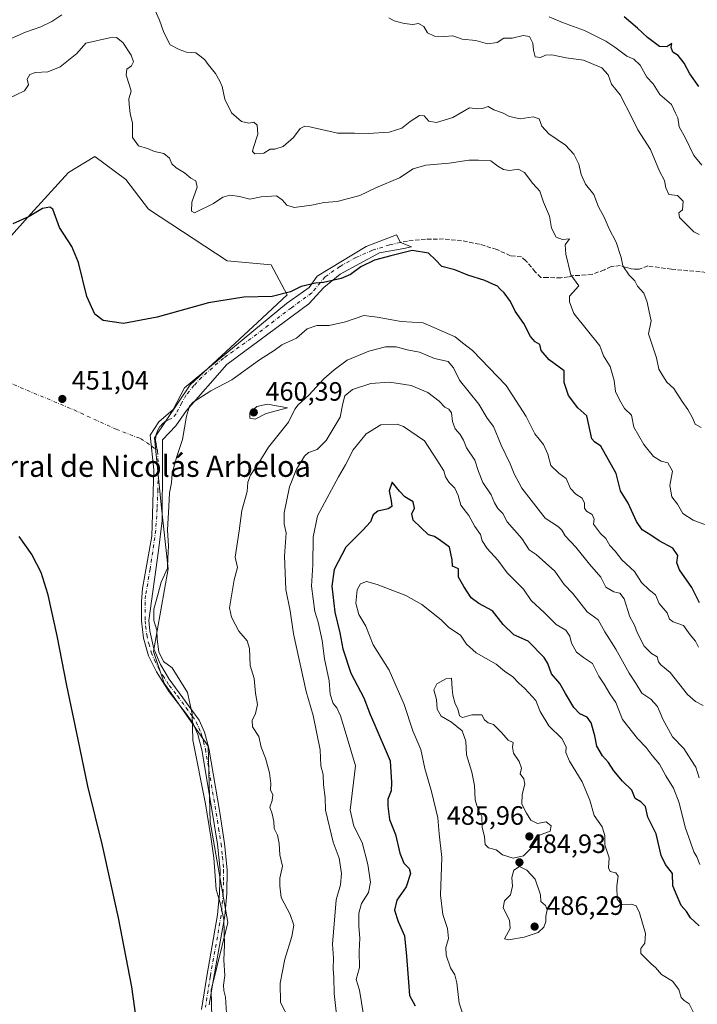
# Model space of a CAD drawing. Units: metres. Extents: x 628470 to 631957, y 4699543 to 4701920.
# Drawn here: x 631401 to 631656, y 4700772 to 4701143 of the extents above; entities that cross this region are included whole.
import ezdxf
from ezdxf.enums import TextEntityAlignment as Align

# ---------------------------------------------------------------- set-up
doc = ezdxf.new("R2010")
doc.units = ezdxf.units.M
doc.header["$MEASUREMENT"] = 0
doc.linetypes.add('DGN Style 3', pattern=[2.307223, 1.648017, -0.659207])
doc.linetypes.add('DGN Style 4', pattern=[2.638475, 1.318413, -0.659207, 0.001648, -0.659207])
for name, color, linetype, lineweight in [('Arbolado forestal CxS', 92, 'Continuous', 0), ('Camino Cxs', 7, 'Continuous', 0), ('Camino eje', 30, 'DGN Style 4', 13), ('Camino eje virtual', 6, 'DGN Style 4', 0), ('Cultivos herbáceos CxS', 92, 'Continuous', 0), ('Curva de nivel maestra', 30, 'Continuous', 30), ('Curva de nivel normal', 30, 'Continuous', 0), ('Punto de cota en terreno', 7, 'Continuous', 0), ('Rótulo de punto de cota en terreno', 7, 'Continuous', 0), ('Senda', 7, 'DGN Style 3', 0), ('Texto cartográfico', 7, 'Continuous', 0)]:
    doc.layers.add(name, color=color, linetype=linetype, lineweight=lineweight)
doc.styles.add('Style-Arial', font='txt')

# ---------------------------------------------------------------- blocks, each defined once
blk = doc.blocks.new('*U12')
at = {"layer": 'Arbolado forestal CxS', "color": 92, "linetype": 'Continuous', "lineweight": 0}
blk.add_polyline3d([(631473.8317, 4700740.8595, 453.1463), (631472.8803, 4700777.0305, 453.4921), (631479.1969, 4700802.5943, 455.3289), (631472.4827, 4700840.5193, 455.0983), (631471.7323, 4700869.0751, 455.8084), (631455.2277, 4700892.7753, 453.8537), (631451.1019, 4700904.7331, 454.1631), (631456.6327, 4700935.9921, 454.8837), (631454.0941, 4700960.0561, 454.1989), (631451.5227, 4700985.3891, 453.0098), (631464.9731, 4701005.4239, 452.9024), (631490.4017, 4701028.9455, 451.3513), (631501.5621, 4701039.3963, 449.9862), (631495.5483, 4701050.6693, 449.0268), (631478.9922, 4701052.1435, 448.542), (631449.2555, 4701071.6897, 447.8113), (631440.7016, 4701082.8969, 447.5298), (631429.0404, 4701091.4825, 447.9777), (631419.0335, 4701085.5081, 448.5722), (631404.8321, 4701069.8983, 449.7257), (631393.1027, 4701056.8935, 450.4968)], dxfattribs=at)
blk = doc.blocks.new('5PATER')
at = {"layer": 'Punto de cota en terreno', "linetype": 'Continuous', "lineweight": 0}
h = blk.add_hatch(color=51, dxfattribs=at)
edge = h.paths.add_edge_path()
edge.add_ellipse((0, 0), major_axis=(-0.11, -0.111), ratio=0.999422, start_angle=0, end_angle=360)

msp = doc.modelspace()

# ---------------------------------------------------------------- linework, layer by layer
at = {"layer": 'Arbolado forestal CxS', "color": 92, "linetype": 'Continuous', "lineweight": 0}
msp.add_polyline3d([(631473.8317, 4700740.8595, 453.1463), (631472.8803, 4700777.0305, 453.4921), (631479.1969, 4700802.5943, 455.3289), (631472.4827, 4700840.5193, 455.0983), (631471.7323, 4700869.0751, 455.8084), (631455.2277, 4700892.7753, 453.8537), (631451.1019, 4700904.7331, 454.1631), (631456.6327, 4700935.9921, 454.8837), (631454.0941, 4700960.0561, 454.1989), (631451.5227, 4700985.3891, 453.0098), (631464.9731, 4701005.4239, 452.9024), (631490.4017, 4701028.9455, 451.3513), (631501.5621, 4701039.3963, 449.9862), (631495.5483, 4701050.6693, 449.0268), (631478.9922, 4701052.1435, 448.542), (631449.2555, 4701071.6897, 447.8113), (631440.7016, 4701082.8969, 447.5298), (631429.0404, 4701091.4825, 447.9777), (631419.0335, 4701085.5081, 448.5722), (631404.8321, 4701069.8983, 449.7257), (631393.1027, 4701056.8935, 450.4968)], dxfattribs=at)
at = {"layer": 'Camino Cxs', "color": 7, "linetype": 'Continuous', "lineweight": 0}
msp.add_polyline3d([(631469.3001, 4700769.7401, 453.9683), (631471.2201, 4700782.3501, 453.9241), (631475.3501, 4700805.3701, 455.1362), (631476.1001, 4700813.6101, 455.3943), (631476.2601, 4700822.3401, 455.751), (631475.3001, 4700832.0501, 455.7729), (631473.4701, 4700843.6101, 455.706), (631469.3901, 4700867.7401, 456.0557), (631467.8801, 4700873.4401, 455.7261), (631466.0701, 4700877.5601, 455.8488), (631463.2401, 4700881.7001, 455.2093), (631457.0901, 4700889.5501, 454.4893), (631452.2201, 4700897.0901, 454.2303), (631449.2701, 4700903.1901, 454.3061), (631447.4301, 4700909.7501, 453.9278), (631446.6201, 4700916.3301, 454.0472), (631446.5901, 4700923.5901, 453.5948), (631447.0001, 4700928.5401, 453.4473), (631450.4701, 4700948.3301, 454.4668), (631451.2877, 4700973.3135, 454.4346), (631449.8325, 4700986.4103, 454.1089), (631453.1397, 4700991.4375, 454.7989), (631458.5637, 4700996.0677, 456.2031), (631462.7971, 4701004.2697, 455.3931), (631501.2941, 4701036.0199, 454.9974), (631509.8929, 4701042.1053, 454.3571), (631512.9357, 4701046.3387, 452.841), (631531.4565, 4701057.5835, 449.7085), (631542.8073, 4701061.9385, 451.4247), (631544.3221, 4701059.0791, 451.4886), (631548.4693, 4701057.3983, 451.5534), (631545.6119, 4701056.8691, 451.6417), (631536.4043, 4701055.1757, 451.0785), (631521.5875, 4701047.1323, 450.856), (631515.4493, 4701042.1583, 453.7261), (631509.8401, 4701035.9141, 455.6033), (631478.8309, 4701013.0539, 456.5736), (631463.5909, 4700995.6973, 456.6474), (631459.5691, 4700989.8765, 456.6613), (631454.5949, 4700984.6905, 456.8544), (631454.5949, 4700976.0123, 455.5343), (631454.3833, 4700954.2105, 455.2257), (631453.0075, 4700942.8863, 455.7018), (631449.3501, 4700916.4701, 455.5106), (631449.7301, 4700912.5701, 455.3898), (631451.2601, 4700905.7501, 455.541), (631453.7901, 4700899.8901, 455.4683), (631457.0801, 4700894.3301, 455.4034), (631468.4401, 4700878.9301, 456.6337), (631470.4501, 4700874.3401, 456.6286), (631472.0601, 4700868.3201, 456.5213), (631476.1601, 4700844.0501, 456.7012), (631478.0001, 4700832.4001, 456.5121), (631478.9901, 4700822.4501, 456.5261), (631478.8201, 4700813.4601, 455.9971), (631478.0501, 4700805.0101, 455.7781), (631473.9001, 4700781.8901, 455.017), (631472.2201, 4700771.4901, 454.6139)], dxfattribs=at)
msp.add_polyline3d([(631469.3001, 4700769.7401, 453.9683), (631471.2201, 4700782.3501, 453.9241), (631475.3501, 4700805.3701, 455.1362), (631476.1001, 4700813.6101, 455.3943), (631476.2601, 4700822.3401, 455.751), (631475.3001, 4700832.0501, 455.7729), (631473.4701, 4700843.6101, 455.706), (631469.3901, 4700867.7401, 456.0557), (631467.8801, 4700873.4401, 455.7261), (631466.0701, 4700877.5601, 455.8488), (631463.2401, 4700881.7001, 455.2093), (631457.0901, 4700889.5501, 454.4893), (631452.2201, 4700897.0901, 454.2303), (631449.2701, 4700903.1901, 454.3061), (631447.4301, 4700909.7501, 453.9278), (631446.6201, 4700916.3301, 454.0472), (631446.5901, 4700923.5901, 453.5948), (631447.0001, 4700928.5401, 453.4473), (631450.4701, 4700948.3301, 454.4668), (631451.2877, 4700973.3135, 454.4346), (631449.8325, 4700986.4103, 454.1089), (631453.1397, 4700991.4375, 454.7989), (631458.5637, 4700996.0677, 456.2031), (631462.7971, 4701004.2697, 455.3931), (631501.2941, 4701036.0199, 454.9974), (631509.8929, 4701042.1053, 454.3571), (631512.9357, 4701046.3387, 452.841), (631531.4565, 4701057.5835, 449.7085), (631542.8073, 4701061.9385, 451.4247), (631544.3221, 4701059.0791, 451.4886), (631548.4693, 4701057.3983, 451.5534), (631545.6119, 4701056.8691, 451.6417), (631536.4043, 4701055.1757, 451.0785), (631521.5875, 4701047.1323, 450.856), (631515.4493, 4701042.1583, 453.7261), (631509.8401, 4701035.9141, 455.6033), (631478.8309, 4701013.0539, 456.5736), (631463.5909, 4700995.6973, 456.6474), (631459.5691, 4700989.8765, 456.6613), (631454.5949, 4700984.6905, 456.8544), (631454.5949, 4700976.0123, 455.5343), (631454.3833, 4700954.2105, 455.2257), (631453.0075, 4700942.8863, 455.7018), (631449.3501, 4700916.4701, 455.5106), (631449.7301, 4700912.5701, 455.3898), (631451.2601, 4700905.7501, 455.541), (631453.7901, 4700899.8901, 455.4683), (631457.0801, 4700894.3301, 455.4034), (631468.4401, 4700878.9301, 456.6337), (631470.4501, 4700874.3401, 456.6286), (631472.0601, 4700868.3201, 456.5213), (631476.1601, 4700844.0501, 456.7012), (631478.0001, 4700832.4001, 456.5121), (631478.9901, 4700822.4501, 456.5261), (631478.8201, 4700813.4601, 455.9971), (631478.0501, 4700805.0101, 455.7781), (631473.9001, 4700781.8901, 455.017), (631472.2201, 4700771.4901, 454.6139)], dxfattribs=at)
at = {"layer": 'Camino eje', "color": 30, "linetype": 'DGN Style 4', "lineweight": 13}
for points in [[(631544.3221, 4701059.0791, 451.4886), (631540.2801, 4701058.2251, 450.2944), (631533.7573, 4701056.1431, 450.5327), (631527.4771, 4701053.4155, 449.8407), (631521.5029, 4701050.0699, 449.9698), (631515.8955, 4701046.1405, 451.6351), (631510.8685, 4701040.0551, 454.7053), (631503.1955, 4701034.4989, 454.9203), (631487.9819, 4701022.8571, 455.483), (631477.5309, 4701015.4489, 455.7763), (631469.3287, 4701008.3051, 455.2395), (631466.4183, 4701005.1301, 455.9148), (631463.5079, 4701001.5581, 456.2372), (631461.7881, 4700998.6477, 455.5626), (631459.6715, 4700994.4145, 455.9738), (631458.0839, 4700992.6947, 455.7482), (631456.7749, 4700992.2289, 455.5648), (631455.5631, 4700991.5495, 455.4553), (631454.4829, 4700990.6759, 455.3723), (631453.5651, 4700989.6327, 455.3106), (631452.8361, 4700988.4501, 455.2765), (631452.3165, 4700987.1615, 455.286), (631452.0213, 4700985.8039, 455.3944), (631451.9587, 4700984.4159, 455.6219), (631452.1309, 4700983.0373, 455.9927), (631452.2631, 4700981.8467, 455.9515), (631452.6599, 4700980.3915, 455.6218)], [(631452.6599, 4700980.3915, 455.6218), (631452.9245, 4700975.4967, 454.8057), (631452.9245, 4700972.0571, 455.0307), (631452.7923, 4700965.8393, 454.7893), (631452.5277, 4700958.6957, 454.4783), (631451.9953, 4700950.5275, 454.6543), (631449.8951, 4700935.8651, 454.5801), (631448.1601, 4700925.9701, 454.0086), (631447.9551, 4700923.4951, 454.0727), (631447.9851, 4700916.4001, 454.6681), (631448.1751, 4700914.4501, 454.633), (631448.5801, 4700911.1601, 454.6265), (631449.3451, 4700907.7501, 454.7905), (631450.2651, 4700904.4701, 454.9113), (631451.5301, 4700901.5401, 455.0597), (631453.0051, 4700898.4901, 454.8141), (631454.6501, 4700895.7101, 454.9295), (631457.0851, 4700891.9401, 454.7858), (631460.1601, 4700888.0151, 454.8436), (631465.8401, 4700880.3151, 455.9975), (631467.2551, 4700878.2451, 456.2255), (631468.2601, 4700875.9501, 456.2266), (631469.1651, 4700873.8901, 456.1698), (631469.9701, 4700870.8801, 456.1547), (631470.7251, 4700868.0301, 456.2795), (631474.8151, 4700843.8301, 456.2075), (631475.7301, 4700838.0501, 456.0085), (631476.6501, 4700832.2251, 456.1367), (631477.1301, 4700827.3701, 456.1597), (631477.6251, 4700822.3951, 456.0643), (631477.5401, 4700817.9001, 455.7099), (631477.4601, 4700813.5351, 455.6159), (631476.7001, 4700805.1901, 455.4062), (631472.5601, 4700782.1201, 454.2156), (631471.7201, 4700776.9201, 454.2044), (631470.7601, 4700770.6151, 454.3458)]]:
    msp.add_polyline3d(points, dxfattribs=at)
at = {"layer": 'Camino eje virtual', "color": 6, "linetype": 'DGN Style 4', "lineweight": 0}
msp.add_polyline3d([(631395.8227, 4701006.5231, 451.9653), (631421.167, 4700995.9093, 451.2406), (631437.0421, 4700988.6068, 452.1717), (631446.2497, 4700985.1142, 452.8471), (631450.2747, 4700982.4308, 454.8627), (631450.5359, 4700982.2567, 454.9963), (631452.6599, 4700980.3915, 455.6218)], dxfattribs=at)
at = {"layer": 'Cultivos herbáceos CxS', "color": 92, "linetype": 'Continuous', "lineweight": 0}
for points in [[(631393.1027, 4701056.8935, 450.4968), (631404.8321, 4701069.8983, 449.7257), (631419.0335, 4701085.5081, 448.5722), (631429.0404, 4701091.4825, 447.9777), (631440.7016, 4701082.8969, 447.5298), (631449.2555, 4701071.6897, 447.8113), (631478.9922, 4701052.1435, 448.542), (631495.5483, 4701050.6693, 449.0268), (631501.5621, 4701039.3963, 449.9862), (631490.4017, 4701028.9455, 451.3513), (631464.9731, 4701005.4239, 452.9024), (631451.5227, 4700985.3891, 453.0098), (631454.0941, 4700960.0561, 454.1989), (631456.6327, 4700935.9921, 454.8837), (631451.1019, 4700904.7331, 454.1631), (631455.2277, 4700892.7753, 453.8537), (631471.7323, 4700869.0751, 455.8084), (631472.4827, 4700840.5193, 455.0983), (631479.1969, 4700802.5943, 455.3289), (631472.8803, 4700777.0305, 453.4921), (631473.8317, 4700740.8595, 453.1463)], [(631473.8317, 4700740.8595, 453.1463), (631472.8803, 4700777.0305, 453.4921), (631479.1969, 4700802.5943, 455.3289), (631472.4827, 4700840.5193, 455.0983), (631471.7323, 4700869.0751, 455.8084), (631455.2277, 4700892.7753, 453.8537), (631451.1019, 4700904.7331, 454.1631), (631456.6327, 4700935.9921, 454.8837), (631454.0941, 4700960.0561, 454.1989), (631451.5227, 4700985.3891, 453.0098), (631464.9731, 4701005.4239, 452.9024), (631490.4017, 4701028.9455, 451.3513), (631501.5621, 4701039.3963, 449.9862), (631495.5483, 4701050.6693, 449.0268), (631478.9922, 4701052.1435, 448.542), (631449.2555, 4701071.6897, 447.8113), (631440.7016, 4701082.8969, 447.5298), (631429.0404, 4701091.4825, 447.9777), (631419.0335, 4701085.5081, 448.5722), (631404.8321, 4701069.8983, 449.7257), (631393.1027, 4701056.8935, 450.4968)]]:
    msp.add_polyline3d(points, dxfattribs=at)
at = {"layer": 'Curva de nivel maestra', "color": 30, "linetype": 'Continuous', "lineweight": 30, "flags": 128}
for points, elevation in [([(631657.04, 4701117.9101), (631653.55, 4701122.7101), (631651.39, 4701126.7601), (631649.2, 4701129.6201), (631647.2, 4701130.9101), (631646.58, 4701132.7201), (631646.77, 4701134.1301), (631644.92, 4701132.9701), (631642.14, 4701133.0201), (631637.59, 4701136.4101), (631633.86, 4701140.0201), (631628.75, 4701144.2401)], 425), ([(631657.3, 4700923.1201), (631654.4, 4700928.9901), (631649.67, 4700935.5701), (631648.65, 4700938.2401), (631649.12, 4700940.9401), (631647.22, 4700943.7101), (631642.02, 4700946.5201), (631638.91, 4700948.7201), (631635.64, 4700950.6601), (631633.42, 4700953.8601), (631630.3, 4700960.7401), (631627.42, 4700965.4201), (631625.79, 4700971.9001), (631620, 4700982.2301), (631617.62, 4700983.8501), (631616.64, 4700985.0101), (631614.7, 4700993.7401), (631611.28, 4700996.6601), (631607.76, 4701001.3101), (631606.2, 4701006.3101), (631606.11, 4701010.6901), (631600.51, 4701014.7701), (631597.44, 4701018.3601), (631596.94, 4701020.6001), (631595.27, 4701021.6401), (631593.39, 4701023.6601), (631590.91, 4701028.4701), (631587.72, 4701033.2401), (631585.93, 4701036.8301), (631583.49, 4701040.1301), (631581.98, 4701041.4801), (631581.02, 4701042.5801), (631579.21, 4701043.3201), (631576.2, 4701044.7901), (631569.85, 4701046.7401), (631564.86, 4701048.7301), (631559.95, 4701050.0001), (631557.62, 4701052.5801), (631554.93, 4701055.0301), (631548.78, 4701056.0701), (631540.74, 4701054.0501), (631534.54, 4701052.4001), (631529.41, 4701049.8501), (631525.53, 4701046.9801), (631522.01, 4701045.5101), (631515.31, 4701043.9801), (631512.24, 4701043.7301), (631506.9, 4701042.5401), (631502.82, 4701040.4701), (631496, 4701038.7701), (631485.26, 4701038.4101), (631471.86, 4701036.3501), (631452.57, 4701030.9201), (631439.77, 4701028.5101), (631432.2, 4701029.7201), (631429, 4701032.0801), (631425.95, 4701038.7101), (631422.85, 4701051.5401), (631420.35, 4701057.5701), (631415.72, 4701064.7801), (631413.18, 4701071.6801), (631412.07, 4701072.4801), (631409.23, 4701071.9001), (631404.27, 4701068.8401), (631398.09, 4701066.1201)], 450), ([(631657.14, 4700801.2801), (631653.85, 4700804.3601), (631652.31, 4700806.6701), (631650.33, 4700808.9801), (631648.76, 4700812.4301), (631647.22, 4700816.3701), (631647, 4700821.0301), (631644.45, 4700824.4201), (631642.81, 4700827.8201), (631640.84, 4700835.9401), (631637.74, 4700842.2201), (631636.81, 4700846.2601), (631635.08, 4700848.1001), (631632.94, 4700849.2901), (631631.64, 4700852.5101), (631628.21, 4700855.8501), (631624.86, 4700859.7201), (631622.9, 4700862.8601), (631620.6, 4700865.4601), (631618.45, 4700869.1201), (631617.74, 4700873.0201), (631616.3, 4700877.9001), (631614.78, 4700879.9701), (631612.07, 4700881.2601), (631609.83, 4700883.6001), (631606.65, 4700888.9801), (631604.56, 4700892.7701), (631601.36, 4700896.3801), (631599.98, 4700900.2201), (631598.64, 4700902.4601), (631592.62, 4700908.7001), (631587.14, 4700911.1001), (631583.13, 4700915.0001), (631579.06, 4700920.0701), (631573.92, 4700922.8301), (631571.04, 4700925.0001), (631568.25, 4700929.3001), (631566.24, 4700932.8601), (631566.29, 4700936.0201), (631564, 4700936.9901), (631563.86, 4700939.3801), (631562.84, 4700944.1201), (631559.57, 4700946.4901), (631557.15, 4700948.1301), (631554.99, 4700948.7801), (631549.15, 4700954.3601), (631548.63, 4700956.6901), (631549.6, 4700958.8001), (631549.14, 4700961.1901), (631545.99, 4700963.1401), (631543.94, 4700965.2601), (631541.2, 4700968.6901), (631540.1, 4700965.3501), (631540.85, 4700961.6301), (631541.13, 4700959.5501), (631539.74, 4700958.6501), (631535.88, 4700957.7001), (631534.05, 4700956.3501), (631533, 4700953.7201), (631530.18, 4700950.5301), (631523.72, 4700944.1101), (631519.31, 4700935.6901), (631518.43, 4700929.3901), (631519.62, 4700919.6201), (631521.5, 4700911.8501), (631522.55, 4700905.7801), (631525.62, 4700896.6101), (631530.55, 4700887.2801), (631532.88, 4700881.0101), (631534.34, 4700877.8301), (631540.44, 4700863.5901), (631540.94, 4700855.4001), (631540.88, 4700852.2601), (631539.57, 4700849.1101), (631539.62, 4700846.4701), (631540.26, 4700841.4101), (631542.55, 4700835.7101), (631544.17, 4700828.6601), (631545.58, 4700824.9101), (631547.69, 4700822.9001), (631548.15, 4700821.0001), (631546.58, 4700815.9501), (631543.01, 4700810.9701), (631542.12, 4700807.1501), (631543.5, 4700802.8601), (631545.86, 4700797.5301), (631546.63, 4700789.8901), (631547.41, 4700780.0201), (631547.72, 4700775.0201), (631549.95, 4700771.0401)], 475), ([(631400.35, 4700948.1801), (631405.24, 4700941.3001), (631408.58, 4700934.7601), (631411.1, 4700926.6901), (631414.72, 4700910.6901), (631418.26, 4700891.9901), (631422.6, 4700871.6301), (631426.29, 4700854.0101), (631431.83, 4700831.6001), (631437.84, 4700804.2401), (631442.79, 4700778.3201), (631446.44, 4700751.9801)], 450)]:
    msp.add_lwpolyline(points, dxfattribs=dict(at, elevation=elevation))
at = {"layer": 'Curva de nivel normal', "color": 30, "linetype": 'Continuous', "lineweight": 0, "flags": 128}
for points, elevation in [([(631416.53, 4701144.9701), (631412.81, 4701142.4501), (631408.65, 4701140.4701), (631402.81, 4701138.5001), (631395.2, 4701135.0601)], 440), ([(631657.89, 4700989.3401), (631655.55, 4700990.6101), (631654.59, 4700992.9301), (631652.86, 4700996.0701), (631650.64, 4700999.1301), (631647.54, 4701004.0401), (631644.97, 4701006.4601), (631643.34, 4701008.8301), (631641.91, 4701011.2801), (631641.05, 4701015.5801), (631638.02, 4701024.6901), (631638.94, 4701029.5001), (631638.27, 4701032.9801), (631637.54, 4701036.6001), (631636.26, 4701039.9901), (631633.85, 4701042.6101), (631632.84, 4701044.6401), (631630.66, 4701046.7101), (631628.33, 4701050.2801), (631627.61, 4701053.4901), (631625.8, 4701059.1601), (631623.16, 4701064.3101), (631621.2, 4701068.6901), (631619.11, 4701072.6001), (631617.35, 4701077.1701), (631614.16, 4701081.1201), (631612.56, 4701084.7701), (631611.72, 4701088.6901), (631609.83, 4701092.4601), (631606.72, 4701095.7801), (631600.35, 4701100.1301), (631597.75, 4701102.9601), (631596.7, 4701105.8101), (631594.47, 4701106.4701), (631589.53, 4701105.7101), (631585.52, 4701106.6601), (631582.86, 4701107.9801), (631579.6, 4701109.1601), (631577.45, 4701110.4401), (631575.33, 4701109.6401), (631573.48, 4701109.4901), (631570.42, 4701109.8601), (631564.15, 4701106.2501), (631558, 4701104.3201), (631555.13, 4701104.9301), (631553.32, 4701106.8601), (631551.51, 4701106.9901), (631548.07, 4701104.7301), (631544.94, 4701102.2801), (631540.11, 4701100.7401), (631532.18, 4701100.2701), (631527.01, 4701100.3301), (631520.58, 4701100.3801), (631510.16, 4701102.7301), (631508.22, 4701102.9901), (631506.55, 4701102.1601), (631504, 4701098.6901), (631500.06, 4701095.2701), (631496.97, 4701094.3601), (631495.12, 4701094.2501), (631492.78, 4701092.8501), (631489.36, 4701092.4901), (631488.51, 4701093.4201), (631488.73, 4701094.5401), (631490.58, 4701100.0101), (631490.24, 4701103.3801), (631489.08, 4701104.4501), (631487.13, 4701104.1401), (631484.37, 4701104.7401), (631480.55, 4701108.0401), (631478.06, 4701113.2101), (631477.12, 4701117.9401), (631476.14, 4701120.0101), (631474.53, 4701122.8501), (631471.75, 4701126.2801), (631470.56, 4701128.0701), (631469.19, 4701129.0901), (631467.15, 4701130.6401), (631463.6, 4701130.8901), (631460.87, 4701131.8601), (631457.48, 4701133.7201), (631455.08, 4701138.2901), (631453.44, 4701142.9501), (631451.61, 4701146.8401)], 440), ([(631657.16, 4701062.1501), (631655.04, 4701063.1601), (631649.7, 4701068.4801), (631649.39, 4701070.3401), (631650.88, 4701071.4001), (631651.06, 4701074.6701), (631648.92, 4701076.8501), (631645.72, 4701077.1801), (631644.47, 4701079.7301), (631644.02, 4701082.5401), (631642.14, 4701086.0201), (631638.74, 4701094.2401), (631633.96, 4701101.5601), (631631.68, 4701106.2301), (631627.27, 4701114.7601), (631624.06, 4701118.8901), (631622.76, 4701122.3801), (631620.36, 4701125.0101), (631613.48, 4701127.9201), (631606.88, 4701128.7101), (631601.47, 4701129.8601), (631599.12, 4701129.8301), (631597.17, 4701128.8301), (631595.27, 4701129.0801), (631594.54, 4701131.7001), (631594.38, 4701134.3101), (631593.11, 4701136.8401), (631590.71, 4701137.1301), (631586.57, 4701136.1901), (631583.38, 4701136.1601), (631580.87, 4701134.5501), (631577.2, 4701134.0501), (631572.87, 4701135.2701), (631567.68, 4701135.8501), (631564.12, 4701137.0701), (631560.96, 4701136.8401), (631557.19, 4701136.8801), (631554.61, 4701138.1501), (631553.16, 4701140.5301), (631551.22, 4701141.6601), (631549.01, 4701141.3801), (631545.8, 4701141.7101), (631541.96, 4701142.7801), (631540, 4701143.8301)], 435), ([(631600.45, 4701144.2801), (631605.58, 4701142.0701), (631613.86, 4701139.0201), (631621.87, 4701135.0201), (631625.26, 4701132.7501), (631629.86, 4701129.3501), (631632.47, 4701128.2901), (631634.9, 4701125.9501), (631637.3, 4701121.4601), (631639.78, 4701118.9001), (631642.23, 4701114.9101), (631646.71, 4701111.1701), (631648.14, 4701107.9401), (631649.03, 4701106.1301), (631649.58, 4701102.7201), (631652, 4701098.4901), (631655.11, 4701091.9401), (631658.1, 4701088.2601)], 430), ([(631396.2, 4701113.2401), (631402.42, 4701116.3301), (631404.02, 4701118.6301), (631403.41, 4701120.6901), (631404.48, 4701122.4801), (631406.64, 4701123.2501), (631411.28, 4701123.4501), (631415.88, 4701125.4301), (631422.18, 4701130.4201), (631425.58, 4701134.3301), (631434.58, 4701136.2801), (631437.2, 4701136.3801), (631439.56, 4701134.6001), (631442.74, 4701129.7101), (631443.6, 4701127.2601), (631442.88, 4701125.8001), (631441.12, 4701124.5301), (631440.86, 4701122.1701), (631442.04, 4701118.2801), (631442.76, 4701116.2001), (631441.79, 4701113.2601), (631441.94, 4701111.1001), (631442.37, 4701107.7901), (631443.21, 4701104.0801), (631443.22, 4701098.7001), (631445.44, 4701095.5201), (631448.9, 4701094.5501), (631451.58, 4701093.4701), (631455.08, 4701092.6601), (631457.19, 4701090.8701), (631458.12, 4701088.8301), (631459.67, 4701087.2501), (631462.87, 4701085.3501), (631465.22, 4701083.3201), (631467.13, 4701082.4001), (631467.64, 4701079.9401), (631465.67, 4701074.3001), (631465.52, 4701070.8901), (631466.64, 4701070.3401), (631473.81, 4701073.7701), (631477.27, 4701076.1801), (631479.9, 4701076.9301), (631483.61, 4701076.4601), (631487.55, 4701075.5001), (631491.78, 4701076.3401), (631497.58, 4701076.6801), (631499.76, 4701075.2501), (631501.44, 4701073.1601), (631504.3, 4701072.3601), (631510.81, 4701073.1501), (631515.6, 4701074.2101), (631520.53, 4701074.5901), (631529, 4701076.8401), (631535.07, 4701079.7001), (631544, 4701083.5501), (631549.14, 4701086.8301), (631553.95, 4701088.2201), (631562.78, 4701089.0201), (631570.11, 4701090.1601), (631573.82, 4701090.1201), (631578.43, 4701089.9301), (631581.18, 4701087.8801), (631583.2, 4701086.6601), (631585.53, 4701086.3101), (631588.82, 4701086.7401), (631591.21, 4701085.5301), (631594.37, 4701081.3201), (631596.91, 4701078.4001), (631598.34, 4701074.3701), (631600.65, 4701068.9801), (631601.34, 4701064.4901), (631603.09, 4701061.1501), (631605.52, 4701060.2701), (631608.2, 4701060.4501), (631606.58, 4701058.2201), (631606.84, 4701054.6901), (631608.64, 4701046.8601), (631611.65, 4701042.6901), (631608.16, 4701038.8701), (631608.23, 4701036.7201), (631609.83, 4701032.3201), (631619.58, 4701020.0801), (631620.96, 4701016.2801), (631623.5, 4701012.2501), (631625.08, 4701007.0201), (631625.55, 4701002.8701), (631627.08, 4700999.6701), (631628.92, 4700996.4301), (631631.62, 4700993.9101), (631632.51, 4700989.3601), (631636.2, 4700982.8501), (631639.89, 4700978.3801), (631642.79, 4700976.5901), (631645.26, 4700975.9701), (631647.05, 4700972.8501), (631646.08, 4700967.3501), (631646.76, 4700963.0801), (631648.89, 4700960.3201), (631651, 4700956.8701), (631654.85, 4700954.2701), (631663.51, 4700951.0101)], 445), ([(631656.91, 4700906.3601), (631655.67, 4700908.6901), (631653.66, 4700911.1201), (631651.2, 4700914.6301), (631647.3, 4700916.0201), (631645.92, 4700917.0101), (631645.04, 4700919.4301), (631642.06, 4700922.8801), (631640.66, 4700926.1501), (631638.18, 4700928.0001), (631635.4, 4700930.8601), (631632.65, 4700934.9601), (631627.94, 4700939.4001), (631625.36, 4700942.6801), (631623.34, 4700944.8301), (631621.93, 4700947.4201), (631619.85, 4700949.3401), (631617.24, 4700952.8601), (631617.43, 4700954.6801), (631616.75, 4700956.5001), (631614.64, 4700957.7201), (631613.83, 4700958.8601), (631613.82, 4700960.7201), (631612.98, 4700962.6701), (631610.61, 4700964.1001), (631608.51, 4700966.3401), (631606.94, 4700970.1001), (631604.15, 4700972.0801), (631601.1, 4700975.0201), (631599.98, 4700979.2901), (631598.39, 4700982.8401), (631595.05, 4700986.8801), (631591.86, 4700993.4301), (631584.24, 4701005.1601), (631571.55, 4701018.3401), (631567.79, 4701021.2201), (631564.95, 4701023.5501), (631552.92, 4701028.7301), (631544.69, 4701029.2501), (631535.62, 4701030.9801), (631530.58, 4701031.5501), (631523.62, 4701029.1201), (631517.45, 4701027.7801), (631512.78, 4701027.7901), (631509.19, 4701026.4601), (631505.18, 4701023.0201), (631499.64, 4701020.4601), (631496.68, 4701018.3601), (631491.2, 4701014.7701), (631480.74, 4701007.2601), (631472.82, 4701003.0901), (631466.06, 4700998.8801), (631464.79, 4700997.3701), (631463.56, 4700993.5501), (631462.14, 4700984.8001), (631459.92, 4700978.3201), (631458.19, 4700972.0901), (631457.88, 4700968.4601), (631457.22, 4700964.6901), (631456.99, 4700959.5201), (631456.48, 4700950.6301), (631456.76, 4700944.5801), (631456.51, 4700940.0001), (631456.43, 4700936.1901), (631454.03, 4700931.0001), (631452.78, 4700926.2201), (631451.23, 4700920.7201), (631451.24, 4700916.4701), (631452.43, 4700912.8501), (631452.54, 4700909.4401), (631453.12, 4700904.6101), (631454.91, 4700901.0501), (631458.2, 4700898.6101), (631463.98, 4700889.3001), (631465.68, 4700881.2301), (631466.03, 4700871.3701), (631470.8, 4700847.2901), (631472.84, 4700834.8601), (631473.94, 4700826.9601), (631474.85, 4700815.0201), (631476.26, 4700810.0201), (631477.72, 4700803.6901), (631477.98, 4700794.0501), (631477.66, 4700788.3301), (631478.05, 4700782.5001), (631477.56, 4700778.9301), (631477.66, 4700776.8601), (631478.36, 4700774.4001), (631478.65, 4700768.3601)], 455), ([(631658.67, 4700884.4301), (631655.72, 4700885.8601), (631652.71, 4700888.5401), (631646.17, 4700896.8101), (631642.66, 4700899.7201), (631641.75, 4700900.9401), (631641.23, 4700902.8201), (631639.16, 4700904.0301), (631636.4, 4700906.7401), (631633.74, 4700911.9201), (631632.73, 4700914.6901), (631630.94, 4700917.9101), (631628.75, 4700924.6101), (631627.21, 4700926.7601), (631624.92, 4700927.3101), (631621.88, 4700929.0901), (631620, 4700932.7801), (631615.71, 4700937.7401), (631610.56, 4700944.1201), (631606.5, 4700948.3601), (631605.24, 4700950.5401), (631604.08, 4700951.8801), (631598.96, 4700955.1201), (631590.21, 4700966.4201), (631587.26, 4700971.8001), (631585.78, 4700975.6401), (631582.32, 4700982.6901), (631579.49, 4700989.6201), (631577.03, 4700992.7901), (631573.99, 4700998.1501), (631566.69, 4701007.1801), (631564.36, 4701011.8301), (631562.43, 4701014.1401), (631557.25, 4701015.3201), (631551.49, 4701017.7101), (631546.85, 4701018.6101), (631542.69, 4701019.7101), (631538.71, 4701019.6701), (631532.39, 4701018.0601), (631524.26, 4701014.6601), (631519.36, 4701011.0801), (631515.41, 4701007.7001), (631509.75, 4701001.4901), (631505.77, 4700997.9001), (631504.48, 4700996.1601), (631502.1, 4700991.3601), (631494.54, 4700981.9201), (631490.86, 4700975.9701), (631487.81, 4700971.3001), (631486.8, 4700968.6201), (631486.56, 4700965.1501), (631484.52, 4700957.9301), (631483.54, 4700950.3601), (631481.97, 4700940.4001), (631482.86, 4700936.4501), (631481.58, 4700931.8301), (631479.82, 4700921.2401), (631480.56, 4700917.7501), (631483.36, 4700912.4001), (631486.45, 4700908.8501), (631487.39, 4700905.9601), (631487.58, 4700899.4801), (631489.1, 4700894.5801), (631489.65, 4700889.0801), (631490.35, 4700884.8001), (631489.7, 4700881.4501), (631488.39, 4700878.8001), (631488.57, 4700876.3601), (631490.86, 4700872.6901), (631491.8, 4700868.7501), (631493.47, 4700864.5801), (631494.94, 4700859.0201), (631495.44, 4700854.9801), (631495.37, 4700852.5601), (631496.25, 4700850.6601), (631495.99, 4700848.5901), (631495.11, 4700846.1001), (631495.92, 4700843.4901), (631496.55, 4700840.7001), (631496.75, 4700837.9901), (631497.92, 4700835.4701), (631498.64, 4700832.3701), (631498.84, 4700828.0601), (631499.79, 4700823.7701), (631498.78, 4700819.2401), (631498.8, 4700816.3601), (631499.32, 4700812.0201), (631502.74, 4700805.5501), (631504.08, 4700801.5301), (631503.3, 4700797.2901), (631500.7, 4700788.6901), (631498.9, 4700779.6401), (631499.08, 4700772.4001), (631502.43, 4700765.8601)], 460), ([(631657.08, 4700857.1701), (631655.9, 4700861.0901), (631653.91, 4700864.0301), (631651.3, 4700868.1701), (631647.11, 4700872.6001), (631643.38, 4700879.1901), (631641.35, 4700884.0601), (631638.89, 4700886.8301), (631635.5, 4700889.0401), (631633.39, 4700892.5801), (631630.64, 4700896.5601), (631625.7, 4700905.6901), (631621.5, 4700912.2601), (631618.95, 4700916.7701), (631614.82, 4700919.7201), (631609.49, 4700926.7201), (631606.11, 4700930.0501), (631602.66, 4700935.1301), (631595.57, 4700941.3401), (631592.91, 4700943.1501), (631590.16, 4700947.3901), (631584.7, 4700953.7401), (631582.99, 4700956.8401), (631581.08, 4700958.7301), (631579.82, 4700960.8401), (631578.6, 4700963.9501), (631575.5, 4700968.5001), (631573.76, 4700972.6901), (631572.49, 4700976.9201), (631569.28, 4700981.6001), (631568.11, 4700984.5601), (631566.95, 4700986.6101), (631564.97, 4700988.7801), (631563.98, 4700991.5601), (631563.63, 4700994.7901), (631562.67, 4700996.1601), (631561.12, 4700996.9401), (631559.03, 4700999.1901), (631554.65, 4701002.4701), (631548.46, 4701005.1401), (631543.66, 4701005.9201), (631540.11, 4701006.3801), (631533.18, 4701005.8401), (631526.2, 4701003.6401), (631523.39, 4701001.1801), (631522.6, 4700998.4001), (631521.61, 4700993.1901), (631516.36, 4700984.3501), (631512.92, 4700981.0401), (631509.68, 4700979.8601), (631508.1, 4700978.5401), (631507.01, 4700976.5301), (631505.06, 4700973.5601), (631502.44, 4700966.8601), (631500.45, 4700957.1001), (631500.43, 4700952.8301), (631501.21, 4700949.5301), (631500.6, 4700940.7301), (631501.12, 4700928.2001), (631502.78, 4700920.1001), (631503.94, 4700911.4601), (631508.81, 4700889.6301), (631511.43, 4700880.5801), (631514.08, 4700867.7101), (631514.36, 4700861.6901), (631515.18, 4700858.3401), (631515.36, 4700854.4801), (631515.98, 4700849.7001), (631516.1, 4700844.8601), (631518.98, 4700832.8101), (631521.2, 4700826.8501), (631522.08, 4700821.0801), (631521.74, 4700816.6901), (631520.12, 4700811.0401), (631518.7, 4700794.3801), (631519.07, 4700789.0201), (631518.98, 4700785.0401), (631519.21, 4700781.7801), (631519.28, 4700775.7101), (631520.75, 4700763.3101)], 465), ([(631494.19, 4700998.0501), (631490.1, 4700997.2401), (631487.5, 4700994.8401), (631487.48, 4700992.8601), (631489.53, 4700992.4001), (631493.7, 4700994.5301), (631501.69, 4700996.6901), (631494.19, 4700998.0501)], 460), ([(631530.45, 4700767.6901), (631528.94, 4700777.0201), (631527.65, 4700781.0901), (631528.96, 4700785.5101), (631528.83, 4700791.6501), (631528.97, 4700796.5801), (631528.61, 4700801.0201), (631528.61, 4700806.1101), (631529.69, 4700809.6601), (631532.32, 4700813.9001), (631533.1, 4700817.7101), (631532.08, 4700824.3801), (631529.86, 4700832.6901), (631526.79, 4700838.9001), (631525.32, 4700844.9101), (631527.42, 4700861.6901), (631523.91, 4700873.4401), (631521.71, 4700880.5201), (631520.32, 4700883.4701), (631519.02, 4700885.1301), (631517.82, 4700888.6701), (631517.4, 4700893.6901), (631515.64, 4700902.0101), (631514.82, 4700908.9801), (631513.3, 4700915.8001), (631512.08, 4700919.9101), (631510.74, 4700929.4501), (631511.23, 4700937.5201), (631511.46, 4700947.9501), (631513.09, 4700956.0201), (631520.94, 4700970.6701), (631523.64, 4700975.1601), (631526.46, 4700980.8101), (631531.38, 4700986.9001), (631536.98, 4700990.2601), (631543.12, 4700990.4901), (631545.53, 4700989.6901), (631553.41, 4700984.2701), (631558.04, 4700977.0401), (631560.79, 4700972.9401), (631561.42, 4700970.7301), (631562.6, 4700968.6701), (631564.91, 4700966.4301), (631566.18, 4700963.6401), (631567.16, 4700959.9801), (631570.22, 4700956.0401), (631572.39, 4700951.9101), (631574.62, 4700948.9601), (631575.16, 4700946.5901), (631577.06, 4700943.6101), (631581.15, 4700939.3001), (631584.69, 4700934.5101), (631590.85, 4700928.3401), (631593.73, 4700923.9901), (631598.76, 4700919.3401), (631603.1, 4700915.0301), (631606.82, 4700912.7801), (631608.28, 4700910.6301), (631608.96, 4700907.9201), (631610.76, 4700904.5601), (631613.45, 4700902.5401), (631616.88, 4700900.2401), (631619.25, 4700895.4801), (631621.22, 4700892.4201), (631623.34, 4700888.8401), (631625.66, 4700885.5301), (631628.13, 4700879.0701), (631633.84, 4700871.9601), (631637.15, 4700868.5001), (631639.39, 4700865.4901), (631642.11, 4700862.3301), (631644.57, 4700857.8801), (631647.44, 4700853.2601), (631649.56, 4700847.7101), (631651.8, 4700838.4701), (631653.88, 4700832.7901), (631655.06, 4700829.2001), (631656.18, 4700827.3701), (631657.4, 4700824.4701)], 470), ([(631531.53, 4700931.1701), (631529.32, 4700930.3701), (631527.99, 4700928.0001), (631527.5, 4700923.0201), (631528.66, 4700918.7401), (631531.25, 4700914.3701), (631534.09, 4700907.3301), (631540.1, 4700897.7001), (631545.76, 4700884.7401), (631549.05, 4700874.8801), (631552.05, 4700867.8601), (631553.61, 4700860.5801), (631556.1, 4700852.0201), (631558.49, 4700842.0201), (631558.94, 4700836.0201), (631560.04, 4700827.0201), (631559.52, 4700812.8501), (631560.34, 4700805.5201), (631562.1, 4700800.3301), (631562.45, 4700796.5601), (631561.47, 4700793.0601), (631561.67, 4700790.1701), (631563.22, 4700785.3901), (631564.92, 4700782.7601), (631565.64, 4700779.8001), (631566.53, 4700772.0701), (631568.79, 4700765.4801)], 480), ([(631655.62, 4700767.3801), (631653.36, 4700771.8001), (631651.4, 4700773.1001), (631650.36, 4700774.2301), (631649.5, 4700777.2601), (631647.1, 4700780.4501), (631642.95, 4700782.9101), (631640.61, 4700785.5301), (631638.95, 4700786.9601), (631635.14, 4700790.8901), (631635.06, 4700792.6901), (631636.58, 4700794.7501), (631636.86, 4700798.4201), (631634.64, 4700806.1301), (631633.37, 4700808.8601), (631631.52, 4700809.4001), (631627.83, 4700809.3701), (631626.21, 4700811.4001), (631626.06, 4700816.3101), (631626.58, 4700819.9601), (631625.6, 4700821.2701), (631623.52, 4700821.8401), (631622.83, 4700823.2001), (631623.15, 4700826.9701), (631621.52, 4700831.8901), (631621.48, 4700835.3001), (631620.5, 4700838.6601), (631617.54, 4700842.8801), (631615.86, 4700848.7401), (631613, 4700855.6701), (631608.18, 4700863.4401), (631606.82, 4700866.6901), (631606.89, 4700868.8501), (631605.27, 4700871.9901), (631600.42, 4700876.7901), (631597.14, 4700882.1101), (631595.41, 4700886.2901), (631591.32, 4700890.8801), (631588.99, 4700892.8501), (631586.8, 4700895.2701), (631583.66, 4700897.4101), (631580.43, 4700899.9701), (631572.94, 4700904.2601), (631569.34, 4700907.5701), (631566.98, 4700910.9301), (631562.68, 4700913.8401), (631559.69, 4700916.7501), (631552.41, 4700922.5201), (631546.36, 4700925.8501), (631535.53, 4700930.1001), (631531.53, 4700931.1701)], 480), ([(631563.68, 4700894.6901), (631561.51, 4700894.4701), (631558.15, 4700892.6401), (631556.93, 4700890.2801), (631557.91, 4700886.6901), (631558.23, 4700882.9801), (631559.7, 4700880.3801), (631563.6, 4700878.0801), (631567.66, 4700874.8001), (631569.1, 4700870.9301), (631569.34, 4700865.7401), (631571.32, 4700859.2701), (631572.36, 4700854.2201), (631572.58, 4700848.8501), (631573.22, 4700846.7101), (631573.88, 4700845.0301), (631575.06, 4700842.5501), (631575.25, 4700838.5401), (631576.12, 4700834.8001), (631576.34, 4700831.9601), (631577.56, 4700830.7201), (631580.5, 4700829.9901), (631582.93, 4700828.0901), (631586.92, 4700826.8701), (631590.83, 4700827.6401), (631593.53, 4700830.4301), (631596.87, 4700835.5301), (631600.88, 4700836.9401), (631601.2, 4700839.0201), (631599.34, 4700840.5001), (631596.12, 4700839.9401), (631593.6, 4700841.0901), (631591.99, 4700843.8201), (631590.19, 4700847.2101), (631590.26, 4700850.8601), (631591.31, 4700854.6701), (631590.87, 4700856.7401), (631589.61, 4700858.5901), (631590, 4700860.7301), (631589.2, 4700863.2701), (631587.09, 4700866.4201), (631586.68, 4700868.7301), (631586.89, 4700870.4901), (631584.98, 4700871.2701), (631582.53, 4700874.2101), (631579.51, 4700877.1801), (631577.41, 4700877.8601), (631576.04, 4700878.9801), (631575.04, 4700880.8301), (631571.3, 4700880.8601), (631567.76, 4700879.8601), (631566.6, 4700880.5601), (631566.03, 4700883.1901), (631565.05, 4700885.0801), (631564.1, 4700888.3301), (631563.88, 4700890.8601), (631563.68, 4700894.6901)], 485), ([(631589.33, 4700823.6801), (631587.22, 4700822.2701), (631586.4, 4700819.5601), (631586.64, 4700816.2701), (631585.89, 4700812.9801), (631583.58, 4700810.7601), (631583.12, 4700808.0401), (631585.58, 4700803.3601), (631585.8, 4700800.3001), (631583.6, 4700796.3401), (631585.15, 4700796.0201), (631591.02, 4700797.0201), (631596.36, 4700798.7301), (631598.49, 4700800.7401), (631599.25, 4700802.9001), (631599.2, 4700804.8901), (631599.78, 4700807.3201), (631599.11, 4700808.9401), (631597.35, 4700810.4201), (631597.16, 4700813.0001), (631595.2, 4700818.8901), (631592.09, 4700822.2701), (631589.33, 4700823.6801)], 485)]:
    msp.add_lwpolyline(points, dxfattribs=dict(at, elevation=elevation))
at = {"layer": 'Senda', "color": 7, "linetype": 'DGN Style 3', "lineweight": 0}
msp.add_polyline3d([(631659.7497, 4701047.8339, 437.623), (631646.6529, 4701049.0245, 440.7065), (631637.7363, 4701050.2417, 439.2807), (631634.4291, 4701049.0509, 439.9732), (631632.7093, 4701049.0509, 440.3476), (631631.3863, 4701049.1833, 440.7712), (631629.5343, 4701049.7125, 441.2627), (631627.2853, 4701050.3739, 441.7638), (631623.8457, 4701049.9771, 444.0043), (631621.3321, 4701048.7865, 444.4465), (631616.7019, 4701047.0667, 444.3014), (631611.9395, 4701046.6697, 444.8746), (631609.5583, 4701046.6697, 445.3505), (631607.8385, 4701046.1405, 445.9417), (631604.9279, 4701045.7437, 446.1706), (631599.9009, 4701045.8759, 446.2487), (631597.3873, 4701045.8759, 446.3846), (631595.2707, 4701047.9927, 446.411), (631591.6987, 4701052.2259, 446.6476), (631590.1113, 4701053.6813, 447.1402), (631585.8779, 4701054.0781, 447.5252), (631580.7185, 4701056.4593, 448.36), (631574.1683, 4701058.4535, 449.7659), (631567.4507, 4701059.7785, 450.5458), (631560.6339, 4701060.4213, 448.7173), (631553.7869, 4701060.3753, 449.7457), (631546.9793, 4701059.6407, 452.1247), (631544.3221, 4701059.0791, 451.4886)], dxfattribs=at)

# ---------------------------------------------------------------- block references
at = {"layer": 'Arbolado forestal CxS', "color": 92, "linetype": 'Continuous', "lineweight": 0}
msp.add_blockref('*U12', (0, 0), dxfattribs=at)
at = {"layer": 'Punto de cota en terreno', "color": 7, "linetype": 'Continuous', "lineweight": 0, "xscale": 10, "yscale": 10, "zscale": 10}
for p in [(631416.73, 4701000.07, 451.04), (631489, 4700995, 460.39), (631593, 4700835, 485.96), (631589.28, 4700825.23, 484.93), (631595, 4700801, 486.29)]:
    msp.add_blockref('5PATER', p, dxfattribs=at)

# ---------------------------------------------------------------- texts
at = {"layer": 'Rótulo de punto de cota en terreno', "color": 7, "linetype": 'Continuous', "lineweight": 0, "style": 'Style-Arial'}
for s, p in [('451,04', (631420.2578, 4701003.5978)), ('460,39', (631493.4097, 4700999.4097)), ('485,96', (631561.8372, 4700839.4097)), ('484,93', (631592.8078, 4700828.7578)), ('486,29', (631599.4097, 4700805.4097))]:
    msp.add_text(s, height=7, dxfattribs=at).set_placement(p)
at = {"layer": 'Texto cartográfico', "color": 7, "linetype": 'Continuous', "lineweight": 0, "style": 'Style-Arial'}
msp.add_text('Corral de Nicolás Arbeloa', height=8, dxfattribs=at).set_placement((631446.3368, 4700974.6768), align=Align.MIDDLE_CENTER)

doc.saveas('drawing.dxf')
